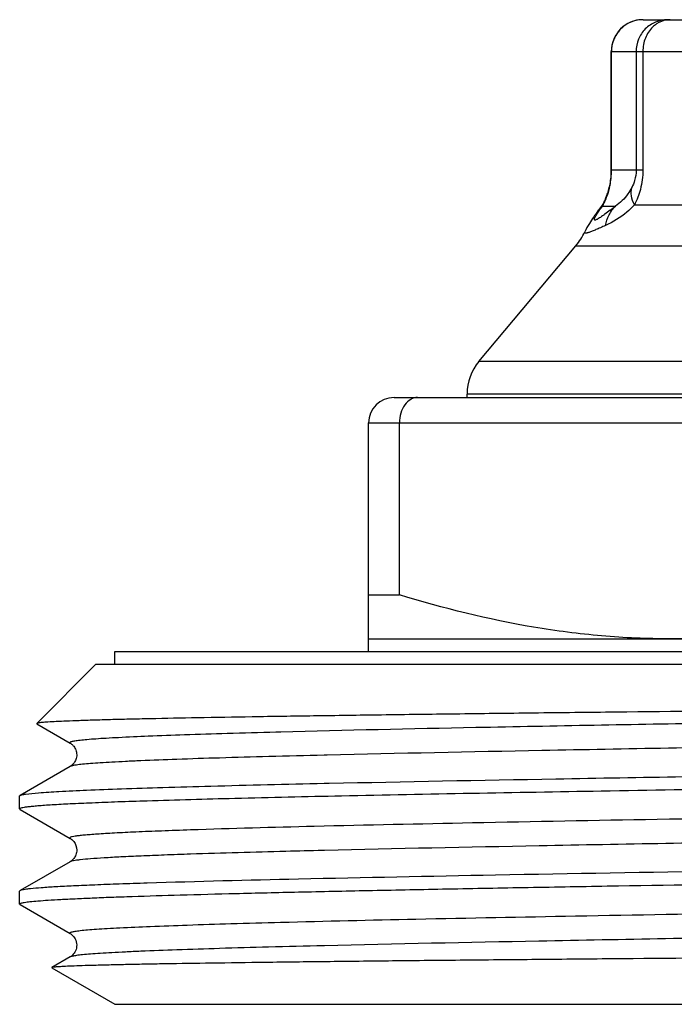
# Model space of a CAD drawing. Units: millimetres. Extents: x 0 to 297, y 0 to 210.
# Drawn here: x 163 to 173, y 119 to 135 of the extents above; entities that cross this region are included whole.
import ezdxf

# ---------------------------------------------------------------- set-up
doc = ezdxf.new("R2010")
doc.units = ezdxf.units.MM
doc.header["$LTSCALE"] = 16.335
doc.layers.get('0').update_dxf_attribs({"linetype": 'CONTINUOUS'})
doc.layers.add('A_STD', color=7, linetype='CONTINUOUS')

msp = doc.modelspace()

# ---------------------------------------------------------------- linework, layer by layer
at = {"color": 7, "linetype": 'Continuous'}
for p, q in [((172.395, 134.731), (182.747, 134.731)), ((171.895, 132.362), (171.895, 134.231)), ((171.895, 134.231), (183.247, 134.231)), ((171.898, 132.362), (171.898, 134.231)), ((172.286, 134.231), (172.286, 132.362)), ((172.393, 134.231), (172.393, 132.362)), ((172.393, 132.362), (171.895, 132.362)), ((171.849, 132.035), (171.849, 132.035)), ((171.758, 131.796), (171.96, 131.796)), ((172.259, 131.814), (173.132, 131.814)), ((171.678, 131.706), (171.68, 131.709)), ((171.477, 131.39), (171.477, 131.39)), ((169.808, 129.349), (171.337, 131.171)), ((171.337, 131.171), (176.877, 131.171)), ((176.81, 129.349), (169.808, 129.349)), ((168.471, 128.781), (176.771, 128.781)), ((169.621, 128.781), (169.621, 128.835)), ((185.521, 128.835), (169.621, 128.835)), ((168.071, 124.781), (168.071, 128.381)), ((168.071, 128.381), (176.878, 128.381)), ((168.557, 125.674), (168.557, 128.381)), ((168.071, 125.674), (168.557, 125.674)), ((168.071, 124.981), (187.071, 124.981)), ((164.071, 124.581), (164.071, 124.781)), ((164.071, 124.781), (191.071, 124.781)), ((162.839, 123.648), (163.771, 124.581)), ((163.771, 124.581), (191.371, 124.581)), ((162.839, 123.648), (162.84, 123.644)), ((162.84, 123.644), (163.367, 123.339)), ((166.685, 123.513), (166.608, 123.511)), ((167.376, 123.149), (167.368, 123.149)), ((167.418, 123.15), (167.376, 123.149)), ((163.367, 122.972), (162.577, 122.516)), ((163.367, 122.972), (163.367, 122.972)), ((167.37, 122.706), (167.379, 122.706)), ((167.379, 122.706), (167.449, 122.707)), ((162.571, 122.509), (162.577, 122.516)), ((162.571, 122.302), (162.571, 122.509)), ((162.571, 122.302), (162.577, 122.296)), ((162.577, 122.296), (163.367, 121.839)), ((163.367, 121.839), (163.367, 121.839)), ((167.369, 121.649), (167.349, 121.649)), ((167.377, 121.649), (167.369, 121.649)), ((163.367, 121.472), (162.577, 121.016)), ((162.577, 121.016), (162.571, 121.009)), ((162.571, 120.802), (162.571, 121.009)), ((162.571, 120.802), (162.577, 120.796)), ((162.577, 120.796), (163.367, 120.339)), ((163.367, 120.339), (163.367, 120.339)), ((167.373, 120.149), (167.365, 120.149)), ((163.367, 119.972), (163.076, 119.804)), ((163.367, 119.972), (163.367, 119.972)), ((163.076, 119.804), (163.076, 119.801)), ((163.076, 119.801), (164.071, 119.226))]:
    msp.add_line(p, q, dxfattribs=at)
for centre, radius, start, end in [((172.395, 134.231), 0.5, 90, 180), ((172.397, 134.24), 0.491, 90.0633, 100.2126), ((170.707, 132.364), 1.189, 345.3235, 355.9437), ((170.613, 132.363), 1.285, 354.1675, 359.9852), ((170.769, 132.36), 1.126, 355.9391, 0.1148), ((170.453, 132.387), 1.447, 348.0652, 349.6225), ((170.551, 132.37), 1.347, 349.6184, 354.1355), ((170.957, 132.297), 0.93, 335.4781, 339.3289), ((171.006, 132.278), 0.877, 339.2986, 343.8998), ((172.181, 131.94), 0.345, 154.5196, 163.9311), ((170.609, 132.391), 1.29, 343.9858, 345.2795), ((170.984, 132.275), 0.904, 344.5048, 348.049), ((172.227, 131.301), 0.683, 133.4308, 143.2466), ((167.06, 137.909), 7.834, 307.9433, 308.7181), ((170.042, 132.924), 2.04, 323.3212, 324.3714), ((170.571, 131.814), 1, 320, 334.8441), ((170.421, 128.835), 0.8, 140, 180), ((168.471, 128.381), 0.4, 90, 180)]:
    msp.add_arc(centre, radius, start, end, dxfattribs=at)
for points, knots in [([(172.31, 134.723), (172.253, 134.713), (172.142, 134.673), (172.007, 134.559), (171.919, 134.405), (171.898, 134.289), (171.898, 134.231)], [0, 0, 0, 0, 0.250078, 0.499768, 0.750211, 1, 1, 1, 1]), ([(172.784, 134.731), (172.719, 134.731), (172.588, 134.704), (172.422, 134.594), (172.312, 134.427), (172.286, 134.296), (172.286, 134.231)], [0, 0, 0, 0, 0.249305, 0.499377, 0.749816, 1, 1, 1, 1]), ([(172.547, 134.614), (172.497, 134.566), (172.419, 134.444), (172.393, 134.302), (172.393, 134.231)], [0, 0, 0, 0, 0.489376, 1, 1, 1, 1]), ([(172.824, 134.731), (172.805, 134.731), (172.729, 134.725), (172.656, 134.696), (172.608, 134.664)], [0, 0, 0, 0, 0.246278, 1, 1, 1, 1]), ([(172.286, 132.362), (172.286, 132.307), (172.272, 132.212), (172.237, 132.123), (172.219, 132.088)], [0, 0, 0, 0, 0.584226, 1, 1, 1, 1]), ([(172.393, 132.362), (172.393, 132.26), (172.368, 132.07), (172.299, 131.892), (172.259, 131.814)], [0, 0, 0, 0, 0.537446, 1, 1, 1, 1]), ([(171.793, 131.868), (171.798, 131.879), (171.823, 131.933), (171.843, 131.989), (171.856, 132.034)], [0, 0, 0, 0, 0.208016, 1, 1, 1, 1]), ([(172.219, 132.088), (172.201, 132.053), (172.132, 131.941), (172.035, 131.847), (171.96, 131.796)], [0, 0, 0, 0, 0.305709, 1, 1, 1, 1]), ([(172.259, 131.814), (172.238, 131.859), (172.206, 131.949), (172.208, 132.045), (172.219, 132.088)], [0, 0, 0, 0, 0.529582, 1, 1, 1, 1]), ([(171.803, 131.911), (171.795, 131.893), (171.765, 131.833), (171.728, 131.776), (171.7, 131.736)], [0, 0, 0, 0, 0.28204, 1, 1, 1, 1]), ([(171.711, 131.733), (171.715, 131.738), (171.73, 131.759), (171.746, 131.781), (171.758, 131.796)], [0, 0, 0, 0, 0.238146, 1, 1, 1, 1]), ([(171.758, 131.796), (171.76, 131.801), (171.772, 131.825), (171.784, 131.849), (171.793, 131.868)], [0, 0, 0, 0, 0.208741, 1, 1, 1, 1]), ([(172.259, 131.814), (172.223, 131.774), (172.086, 131.644), (171.923, 131.545), (171.802, 131.49)], [0, 0, 0, 0, 0.291989, 1, 1, 1, 1]), ([(171.802, 131.49), (171.814, 131.548), (171.853, 131.658), (171.921, 131.755), (171.96, 131.796)], [0, 0, 0, 0, 0.506428, 1, 1, 1, 1]), ([(171.68, 131.709), (171.664, 131.688), (171.643, 131.659), (171.623, 131.631), (171.618, 131.624)], [0, 0, 0, 0, 0.753008, 1, 1, 1, 1]), ([(171.877, 131.731), (171.849, 131.709), (171.81, 131.679), (171.759, 131.642), (171.726, 131.619), (171.697, 131.601), (171.673, 131.587), (171.654, 131.579), (171.64, 131.574), (171.629, 131.577), (171.628, 131.589), (171.632, 131.603), (171.64, 131.622), (171.653, 131.645), (171.669, 131.671), (171.689, 131.701), (171.704, 131.722), (171.711, 131.733)], [0, 0, 0, 0, 0.220095, 0.315873, 0.400605, 0.473068, 0.532031, 0.576449, 0.605921, 0.62347, 0.64257, 0.673036, 0.716246, 0.77158, 0.838023, 0.914529, 1, 1, 1, 1]), ([(171.802, 131.49), (171.776, 131.478), (171.727, 131.456), (171.657, 131.426), (171.598, 131.401), (171.555, 131.384), (171.526, 131.375), (171.509, 131.37), (171.495, 131.367), (171.485, 131.367), (171.477, 131.369), (171.471, 131.377), (171.474, 131.385), (171.477, 131.39)], [0, 0, 0, 0, 0.232033, 0.437454, 0.612737, 0.754351, 0.811396, 0.858728, 0.896105, 0.923673, 0.942955, 0.958344, 1, 1, 1, 1]), ([(171.618, 131.624), (171.594, 131.59), (171.544, 131.515), (171.497, 131.436), (171.476, 131.39)], [0, 0, 0, 0, 0.447949, 1, 1, 1, 1]), ([(168.843, 128.781), (168.824, 128.781), (168.786, 128.776), (168.712, 128.744), (168.632, 128.665), (168.571, 128.534), (168.557, 128.433), (168.557, 128.381)], [0, 0, 0, 0, 0.102913, 0.209274, 0.442477, 0.709709, 1, 1, 1, 1]), ([(172.821, 124.981), (172.461, 124.981), (171.741, 125.013), (170.307, 125.198), (169.25, 125.461), (168.557, 125.674)], [0, 0, 0, 0, 0.249103, 0.498652, 1, 1, 1, 1]), ([(177.085, 125.674), (176.393, 125.461), (175.336, 125.198), (173.902, 125.013), (173.181, 124.981), (172.821, 124.981)], [0, 0, 0, 0, 0.501348, 0.750897, 1, 1, 1, 1]), ([(191.682, 124.068), (191.63, 124.061), (191.499, 124.048), (191.267, 124.031), (190.963, 124.014), (190.418, 123.99), (189.571, 123.96), (188.369, 123.926), (186.94, 123.892), (185.313, 123.858), (183.522, 123.824), (180.921, 123.778), (177.562, 123.721), (173.604, 123.655), (169.978, 123.589), (167.71, 123.54), (166.685, 123.513)], [0, 0, 0, 0, 0.006384, 0.015702, 0.027912, 0.042948, 0.081182, 0.129601, 0.187188, 0.252729, 0.324844, 0.402013, 0.564932, 0.72782, 0.877013, 1, 1, 1, 1]), ([(177.571, 123.886), (176.62, 123.876), (174.753, 123.856), (172.451, 123.832), (170.69, 123.812), (169.458, 123.797), (168.303, 123.782), (167.237, 123.767), (166.27, 123.753), (165.41, 123.738), (164.764, 123.725), (164.308, 123.715), (164.012, 123.708), (163.749, 123.7), (163.518, 123.693), (163.321, 123.686), (163.158, 123.678), (163.043, 123.672), (162.969, 123.667), (162.926, 123.663), (162.892, 123.66), (162.866, 123.656), (162.849, 123.653), (162.841, 123.65), (162.839, 123.648)], [0, 0, 0, 0, 0.193662, 0.380175, 0.468481, 0.55234, 0.630936, 0.703522, 0.769403, 0.827953, 0.878619, 0.900843, 0.920921, 0.93881, 0.95447, 0.967859, 0.978949, 0.98772, 0.991229, 0.994152, 0.996487, 0.998235, 0.9994, 1, 1, 1, 1]), ([(191.775, 123.722), (191.777, 123.721), (191.781, 123.719), (191.781, 123.712), (191.775, 123.708), (191.765, 123.704), (191.75, 123.699), (191.72, 123.693), (191.671, 123.685), (191.597, 123.676), (191.503, 123.668), (191.39, 123.659), (191.258, 123.65), (191.106, 123.641), (190.935, 123.632), (190.746, 123.623), (190.457, 123.611), (190.051, 123.596), (189.512, 123.578), (188.906, 123.56), (187.974, 123.536), (186.671, 123.505), (184.962, 123.47), (183.087, 123.435), (181.089, 123.4), (179.013, 123.364), (176.904, 123.329), (174.163, 123.283), (171.003, 123.227), (168.546, 123.177), (167.418, 123.15)], [0, 0, 0, 0, 0.00028, 0.000464, 0.000732, 0.001171, 0.001801, 0.002629, 0.004883, 0.007941, 0.011799, 0.016455, 0.021902, 0.028135, 0.035146, 0.042924, 0.051457, 0.070744, 0.092904, 0.117808, 0.145321, 0.207539, 0.278168, 0.355628, 0.438187, 0.523997, 0.61114, 0.697667, 0.861184, 1, 1, 1, 1]), ([(166.608, 123.511), (166.353, 123.504), (165.873, 123.491), (165.202, 123.47), (164.632, 123.449), (164.22, 123.43), (163.945, 123.415), (163.779, 123.405), (163.641, 123.394), (163.544, 123.385), (163.48, 123.377), (163.443, 123.372), (163.413, 123.367), (163.39, 123.362), (163.375, 123.357), (163.367, 123.353), (163.362, 123.35), (163.36, 123.343), (163.365, 123.341), (163.367, 123.339)], [0, 0, 0, 0, 0.234898, 0.440863, 0.616197, 0.759542, 0.818833, 0.869714, 0.912102, 0.945919, 0.959591, 0.971102, 0.980456, 0.987669, 0.992776, 0.994572, 0.995904, 0.997607, 1, 1, 1, 1]), ([(163.367, 123.34), (163.375, 123.336), (163.396, 123.32), (163.43, 123.286), (163.462, 123.229), (163.474, 123.156), (163.463, 123.081), (163.424, 123.018), (163.389, 122.984), (163.367, 122.972)], [0, 0, 0, 0, 0.064294, 0.177747, 0.327863, 0.501581, 0.674718, 0.827962, 1, 1, 1, 1]), ([(167.368, 123.149), (167.078, 123.142), (166.529, 123.128), (165.755, 123.106), (165.083, 123.085), (164.589, 123.066), (164.248, 123.05), (164.035, 123.039), (163.851, 123.028), (163.696, 123.018), (163.571, 123.007), (163.476, 122.996), (163.416, 122.987), (163.383, 122.979), (163.371, 122.975), (163.367, 122.972)], [0, 0, 0, 0, 0.217335, 0.411, 0.579364, 0.720966, 0.781355, 0.834632, 0.88067, 0.919379, 0.950696, 0.974568, 0.990965, 0.996383, 1, 1, 1, 1]), ([(167.449, 122.707), (168.64, 122.733), (170.502, 122.768), (173.065, 122.812), (175.156, 122.846), (177.298, 122.88), (179.445, 122.914), (181.553, 122.948), (183.578, 122.982), (185.477, 123.016), (186.964, 123.045), (188.062, 123.069), (188.805, 123.086), (189.491, 123.103), (190.114, 123.12), (190.671, 123.137), (191.161, 123.154), (191.579, 123.171), (191.882, 123.186), (192.088, 123.198), (192.214, 123.207), (192.321, 123.215), (192.409, 123.224), (192.476, 123.232), (192.527, 123.24), (192.554, 123.247), (192.571, 123.255), (192.571, 123.259)], [0, 0, 0, 0, 0.142211, 0.222235, 0.30602, 0.39182, 0.477849, 0.562314, 0.643456, 0.719585, 0.789115, 0.820948, 0.8506, 0.877917, 0.902759, 0.924992, 0.944506, 0.961197, 0.974977, 0.980755, 0.985781, 0.990048, 0.993552, 0.99629, 0.998265, 0.999482, 1, 1, 1, 1]), ([(192.565, 123.046), (192.557, 123.041), (192.529, 123.034), (192.475, 123.025), (192.397, 123.016), (192.295, 123.006), (192.168, 122.997), (191.953, 122.983), (191.624, 122.966), (191.161, 122.948), (190.61, 122.929), (189.973, 122.909), (189.255, 122.89), (188.46, 122.871), (187.263, 122.845), (185.618, 122.812), (183.497, 122.774), (181.221, 122.736), (178.85, 122.698), (176.445, 122.66), (174.07, 122.621), (171.139, 122.572), (168.446, 122.524), (166.061, 122.47), (165.04, 122.442), (164.581, 122.427)], [0, 0, 0, 0, 0.001091, 0.003034, 0.005841, 0.009509, 0.014036, 0.019415, 0.032699, 0.049272, 0.069031, 0.091844, 0.117565, 0.146023, 0.177034, 0.245885, 0.322319, 0.404338, 0.489797, 0.57646, 0.662062, 0.744365, 0.890608, 0.950729, 1, 1, 1, 1]), ([(162.662, 122.535), (162.73, 122.545), (162.906, 122.561), (163.227, 122.581), (163.663, 122.602), (164.209, 122.622), (164.86, 122.643), (165.926, 122.673), (166.774, 122.693), (167.37, 122.706)], [0, 0, 0, 0, 0.043843, 0.112387, 0.205121, 0.321337, 0.460112, 0.620356, 1, 1, 1, 1]), ([(162.577, 122.516), (162.586, 122.521), (162.615, 122.528), (162.643, 122.533), (162.662, 122.535)], [0, 0, 0, 0, 0.358707, 1, 1, 1, 1]), ([(164.581, 122.427), (164.427, 122.423), (164.137, 122.413), (163.733, 122.397), (163.387, 122.382), (163.137, 122.369), (162.968, 122.358), (162.865, 122.35), (162.777, 122.342), (162.705, 122.335), (162.649, 122.327), (162.607, 122.319), (162.585, 122.314), (162.571, 122.306), (162.571, 122.302)], [0, 0, 0, 0, 0.22927, 0.43024, 0.60185, 0.74326, 0.802484, 0.853976, 0.897683, 0.933568, 0.961627, 0.981881, 0.99444, 1, 1, 1, 1]), ([(187.719, 122.411), (186.873, 122.391), (185.047, 122.352), (181.069, 122.279), (176.881, 122.21), (172.703, 122.139), (169.845, 122.085), (167.394, 122.033), (165.914, 121.993), (165.265, 121.971)], [0, 0, 0, 0, 0.113069, 0.244029, 0.531388, 0.672614, 0.80219, 0.913268, 1, 1, 1, 1]), ([(187.766, 122.031), (187.042, 122.014), (185.489, 121.98), (182.564, 121.925), (178.948, 121.863), (174.832, 121.795), (170.961, 121.726), (168.504, 121.676), (167.377, 121.649)], [0, 0, 0, 0, 0.106445, 0.228579, 0.430421, 0.638477, 0.834165, 1, 1, 1, 1]), ([(165.265, 121.971), (165.111, 121.966), (164.824, 121.956), (164.425, 121.94), (164.131, 121.926), (163.927, 121.914), (163.799, 121.906), (163.687, 121.898), (163.604, 121.891), (163.546, 121.885), (163.509, 121.881), (163.476, 121.877), (163.44, 121.872), (163.406, 121.866), (163.379, 121.859), (163.366, 121.853), (163.361, 121.848), (163.362, 121.842), (163.365, 121.841), (163.367, 121.839)], [0, 0, 0, 0, 0.239781, 0.448189, 0.623996, 0.699351, 0.766241, 0.824606, 0.874385, 0.896038, 0.915524, 0.932842, 0.947994, 0.971813, 0.987083, 0.991648, 0.994467, 0.996644, 1, 1, 1, 1]), ([(163.367, 121.84), (163.375, 121.835), (163.397, 121.819), (163.449, 121.768), (163.473, 121.689), (163.469, 121.617), (163.455, 121.57), (163.424, 121.518), (163.389, 121.484), (163.367, 121.472)], [0, 0, 0, 0, 0.067165, 0.179833, 0.500111, 0.588497, 0.673999, 0.828978, 1, 1, 1, 1]), ([(165.265, 121.59), (165.127, 121.586), (164.866, 121.576), (164.5, 121.562), (164.183, 121.547), (163.918, 121.533), (163.705, 121.518), (163.56, 121.506), (163.471, 121.495), (163.424, 121.488), (163.391, 121.481), (163.373, 121.476), (163.367, 121.472)], [0, 0, 0, 0, 0.218175, 0.411082, 0.57783, 0.717616, 0.829984, 0.914586, 0.946385, 0.971177, 0.989001, 1, 1, 1, 1]), ([(167.349, 121.649), (167.154, 121.644), (166.46, 121.627), (165.765, 121.607), (165.265, 121.59)], [0, 0, 0, 0, 0.279967, 1, 1, 1, 1]), ([(177.571, 121.384), (176.277, 121.364), (173.777, 121.324), (170.241, 121.264), (167.205, 121.204), (165.375, 121.159), (164.581, 121.134)], [0, 0, 0, 0, 0.298843, 0.577319, 0.816466, 1, 1, 1, 1]), ([(177.571, 121.177), (176.596, 121.162), (174.682, 121.131), (172.325, 121.093), (170.523, 121.061), (169.264, 121.038), (168.086, 121.014), (166.999, 120.991), (166.013, 120.968), (165.139, 120.945), (164.484, 120.925), (164.022, 120.909), (163.724, 120.897), (163.459, 120.885), (163.229, 120.874), (163.032, 120.862), (162.871, 120.851), (162.745, 120.839), (162.663, 120.829), (162.615, 120.821), (162.592, 120.815), (162.578, 120.811), (162.571, 120.805), (162.571, 120.802)], [0, 0, 0, 0, 0.194977, 0.382449, 0.471112, 0.555239, 0.63402, 0.706695, 0.77257, 0.831005, 0.881445, 0.903509, 0.923401, 0.941071, 0.956474, 0.969578, 0.980354, 0.988775, 0.994828, 0.996968, 0.998522, 0.999507, 1, 1, 1, 1]), ([(164.581, 121.134), (164.434, 121.13), (164.158, 121.12), (163.771, 121.106), (163.436, 121.091), (163.156, 121.077), (162.931, 121.062), (162.778, 121.05), (162.685, 121.039), (162.636, 121.032), (162.601, 121.025), (162.583, 121.019), (162.577, 121.016)], [0, 0, 0, 0, 0.218831, 0.412205, 0.579214, 0.719087, 0.831379, 0.915707, 0.947301, 0.971844, 0.989367, 1, 1, 1, 1]), ([(187.762, 120.912), (186.129, 120.873), (182.559, 120.805), (177.081, 120.713), (172.399, 120.634), (168.943, 120.567), (167.394, 120.532), (166.683, 120.513)], [0, 0, 0, 0, 0.232444, 0.508132, 0.779571, 0.898828, 1, 1, 1, 1]), ([(166.683, 120.513), (166.422, 120.506), (165.932, 120.493), (165.247, 120.471), (164.663, 120.45), (164.242, 120.431), (163.96, 120.416), (163.79, 120.405), (163.649, 120.395), (163.549, 120.386), (163.484, 120.378), (163.445, 120.373), (163.414, 120.367), (163.391, 120.362), (163.375, 120.357), (163.367, 120.353), (163.363, 120.35), (163.36, 120.344), (163.365, 120.341), (163.367, 120.339)], [0, 0, 0, 0, 0.234577, 0.440376, 0.61567, 0.759063, 0.818401, 0.869351, 0.911818, 0.945712, 0.959424, 0.970978, 0.980379, 0.98764, 0.992793, 0.994609, 0.995957, 0.997658, 1, 1, 1, 1]), ([(187.767, 120.531), (187.044, 120.514), (185.49, 120.48), (182.564, 120.425), (178.947, 120.363), (174.829, 120.295), (170.957, 120.226), (168.5, 120.176), (167.373, 120.149)], [0, 0, 0, 0, 0.106443, 0.228581, 0.430437, 0.638506, 0.83419, 1, 1, 1, 1]), ([(163.367, 120.34), (163.379, 120.333), (163.41, 120.309), (163.474, 120.228), (163.478, 120.124), (163.451, 120.067)], [0, 0, 0, 0, 0.139839, 0.380866, 1, 1, 1, 1]), ([(167.365, 120.149), (167.075, 120.142), (166.526, 120.128), (165.753, 120.106), (165.081, 120.085), (164.588, 120.066), (164.247, 120.05), (164.034, 120.039), (163.85, 120.028), (163.696, 120.018), (163.571, 120.007), (163.476, 119.996), (163.416, 119.987), (163.383, 119.979), (163.371, 119.975), (163.367, 119.972)], [0, 0, 0, 0, 0.217355, 0.411027, 0.579398, 0.720998, 0.781387, 0.834662, 0.880694, 0.919399, 0.950713, 0.974581, 0.990971, 0.996386, 1, 1, 1, 1]), ([(163.451, 120.067), (163.439, 120.042), (163.414, 120.005), (163.38, 119.979), (163.367, 119.972)], [0, 0, 0, 0, 0.661291, 1, 1, 1, 1]), ([(177.571, 119.988), (176.636, 119.981), (174.802, 119.966), (172.543, 119.947), (170.816, 119.931), (169.608, 119.92), (168.476, 119.909), (167.429, 119.897), (166.478, 119.886), (165.631, 119.874), (164.995, 119.865), (164.544, 119.857), (164.251, 119.851), (163.99, 119.845), (163.761, 119.839), (163.565, 119.834), (163.402, 119.828), (163.272, 119.822), (163.185, 119.817), (163.133, 119.813), (163.106, 119.81), (163.088, 119.808), (163.079, 119.806), (163.076, 119.804)], [0, 0, 0, 0, 0.193522, 0.379474, 0.467461, 0.55103, 0.629392, 0.701823, 0.767643, 0.826232, 0.877032, 0.899358, 0.919557, 0.937585, 0.953399, 0.966959, 0.978227, 0.987183, 0.993804, 0.996234, 0.998074, 0.999326, 1, 1, 1, 1])]:
    msp.add_open_spline(points, degree=3, knots=knots, dxfattribs=at)
msp.add_open_spline([(172.608, 134.664), (172.586, 134.649), (172.566, 134.632), (172.547, 134.614)], degree=3, dxfattribs=at)
at = {"layer": 'A_STD', "color": 7, "linetype": 'Continuous'}
msp.add_line((164.071, 119.226), (191.071, 119.226), dxfattribs=at)

doc.saveas('drawing.dxf')
